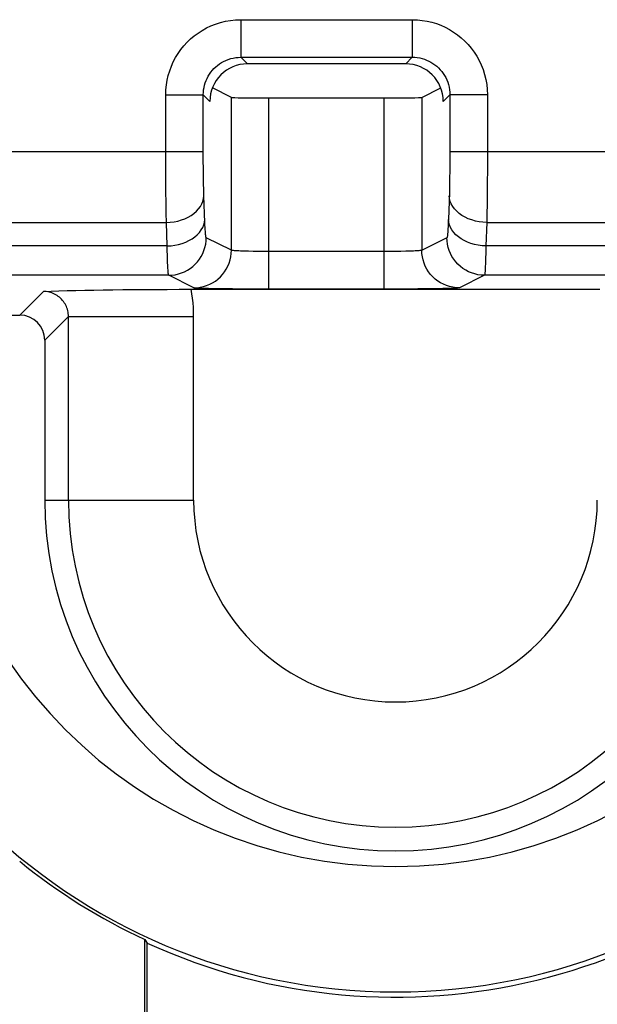
# Model space of a CAD drawing. Units: millimetres. Extents: x 46 to 190, y 96 to 179.
# Drawn here: x 77 to 81, y 104 to 112 of the extents above; entities that cross this region are included whole.
import ezdxf

# ---------------------------------------------------------------- set-up
doc = ezdxf.new("R2010")
doc.units = ezdxf.units.MM
doc.header["$LTSCALE"] = 16.335
for name, color, linetype in [('ASSI', 7, 'CONTINUOUS'), ('DRAFT', 7, 'CONTINUOUS'), ('RACCORDO', 7, 'CONTINUOUS')]:
    doc.layers.add(name, color=color, linetype=linetype)

msp = doc.modelspace()

# ---------------------------------------------------------------- linework, layer by layer
at = {"layer": 'ASSI', "color": 250, "linetype": 'CONTINUOUS'}
for p, q in [((78.3759, 111.7243), (78.3759, 111.4245)), ((78.3759, 111.7243), (79.745, 111.7243)), ((79.745, 111.7243), (79.745, 111.4245)), ((78.3759, 111.4245), (78.4287, 111.3717)), ((78.3759, 111.4245), (79.745, 111.4245)), ((79.745, 111.4245), (79.6922, 111.3717)), ((77.7763, 110.6715), (77.7763, 111.1247)), ((77.7763, 111.1247), (78.0761, 111.1247)), ((78.0761, 111.1247), (78.1289, 111.0719)), ((78.0761, 110.6715), (78.0761, 111.1247)), ((80.0448, 111.1247), (79.9921, 111.0719)), ((80.0448, 111.1247), (80.0448, 110.6402)), ((80.3446, 111.1247), (80.0448, 111.1247)), ((80.3446, 111.1247), (80.3446, 110.6218)), ((78.3004, 109.8842), (78.3004, 111.1044)), ((78.6002, 109.5741), (78.6002, 111.0994)), ((79.5208, 109.5741), (79.5208, 111.0994)), ((79.8206, 111.1044), (79.8206, 109.8842)), ((75.5602, 110.6715), (78.0761, 110.6715)), ((77.7765, 110.5594), (77.7763, 110.6715)), ((78.0763, 110.6013), (78.0761, 110.6715)), ((80.0448, 110.6715), (82.5608, 110.6715)), ((78.0768, 110.5346), (78.0763, 110.6013)), ((80.0445, 110.5786), (80.044, 110.5184)), ((80.0448, 110.6402), (80.0445, 110.5786)), ((80.3446, 110.6218), (80.3443, 110.5229)), ((77.777, 110.4524), (77.7765, 110.5594)), ((78.0776, 110.4722), (78.0768, 110.5346)), ((80.044, 110.5184), (80.0431, 110.4584)), ((80.3443, 110.5229), (80.3438, 110.4267)), ((77.7778, 110.3526), (77.777, 110.4524)), ((78.0786, 110.4163), (78.0776, 110.4722)), ((78.0798, 110.3651), (78.0786, 110.4163)), ((80.3438, 110.4267), (80.3429, 110.3304)), ((77.7788, 110.2633), (77.7778, 110.3526)), ((78.0812, 110.318), (78.0798, 110.3651)), ((80.0405, 110.3442), (80.0332, 110.1308)), ((77.78, 110.181), (77.7788, 110.2633)), ((78.0887, 110.1069), (78.0812, 110.318)), ((77.7814, 110.1058), (77.78, 110.181)), ((75.8576, 110.1058), (77.7814, 110.1058)), ((77.788, 109.9187), (77.7814, 110.1058)), ((80.3395, 110.1058), (80.333, 109.9187)), ((80.3395, 110.1058), (82.2634, 110.1058)), ((78.3004, 109.8842), (78.0998, 109.9844)), ((77.788, 109.9187), (75.8543, 109.9187)), ((78.474, 109.8751), (78.4366, 109.8758)), ((78.5138, 109.8745), (78.474, 109.8751)), ((78.556, 109.8742), (78.5138, 109.8745)), ((78.6002, 109.8741), (78.556, 109.8742)), ((79.5439, 109.8741), (78.6002, 109.8741)), ((79.5895, 109.8744), (79.5439, 109.8741)), ((79.6335, 109.8749), (79.5895, 109.8744)), ((79.7258, 109.8769), (79.6923, 109.876)), ((82.2666, 109.9187), (80.333, 109.9187)), ((77.8, 109.6845), (75.8483, 109.6845)), ((78.0005, 109.5843), (77.8, 109.6845)), ((80.3209, 109.6845), (80.1204, 109.5843)), ((82.2727, 109.6845), (80.3209, 109.6845)), ((76.7993, 109.5552), (76.6105, 109.3663)), ((78.238, 109.5763), (78.1738, 109.5772)), ((78.3098, 109.5755), (78.238, 109.5763)), ((78.387, 109.5748), (78.3098, 109.5755)), ((78.4689, 109.5744), (78.387, 109.5748)), ((78.5553, 109.5742), (78.4689, 109.5744)), ((79.5208, 109.5741), (78.5553, 109.5742)), ((79.6134, 109.5743), (79.5208, 109.5741)), ((79.7028, 109.5746), (79.6134, 109.5743)), ((79.7878, 109.5752), (79.7028, 109.5746)), ((79.8639, 109.576), (79.7878, 109.5752)), ((79.9309, 109.577), (79.8639, 109.576)), ((79.9884, 109.5781), (79.9309, 109.577)), ((80.0371, 109.5793), (79.9884, 109.5781)), ((76.9993, 109.3552), (76.8105, 109.1664)), ((76.9993, 107.8902), (76.9993, 109.3552)), ((76.9993, 109.3552), (77.9991, 109.3552)), ((77.9991, 107.8902), (77.9991, 109.3552)), ((76.8105, 107.8902), (77.9991, 107.8902))]:
    msp.add_line(p, q, dxfattribs=at)
at = {"layer": 'ASSI', "color": 7, "linetype": 'CONTINUOUS'}
for p, q in [((79.6922, 111.3717), (78.4287, 111.3717)), ((78.3004, 111.1044), (78.1493, 111.18)), ((79.8206, 111.1044), (79.9717, 111.18)), ((78.6002, 111.0994), (79.5208, 111.0994)), ((76.7993, 109.5552), (76.8605, 109.5575)), ((76.8605, 109.5575), (76.9239, 109.5597)), ((76.9239, 109.5597), (76.9896, 109.5617)), ((76.9896, 109.5617), (77.0585, 109.5635)), ((77.0585, 109.5635), (77.1296, 109.5651)), ((77.1296, 109.5651), (77.2027, 109.5665)), ((77.2027, 109.5665), (77.2774, 109.5677)), ((77.2774, 109.5677), (77.354, 109.5687)), ((77.354, 109.5687), (77.4332, 109.5696)), ((77.4332, 109.5696), (77.5162, 109.5704)), ((77.5162, 109.5704), (77.6034, 109.5711)), ((77.6034, 109.5711), (77.6946, 109.5716)), ((77.6946, 109.5716), (77.7886, 109.572)), ((77.7886, 109.572), (77.8837, 109.5722)), ((77.8837, 109.5722), (81.2416, 109.5723)), ((75.8851, 109.3663), (76.6105, 109.3663)), ((76.8105, 109.1664), (76.8105, 107.8902)), ((77.6105, 104.3817), (77.6279, 104.3545)), ((77.6105, 102.1402), (77.6105, 104.3817)), ((77.6279, 102.1576), (77.6279, 104.3545))]:
    msp.add_line(p, q, dxfattribs=at)
at = {"layer": 'ASSI', "color": 250, "linetype": 'CONTINUOUS'}
for points in [[(77.7763, 111.1247), (77.7778, 111.1647), (77.7817, 111.2039), (77.788, 111.2423), (77.7967, 111.2799), (77.8078, 111.3167), (77.8212, 111.3525), (77.8369, 111.3875), (77.8549, 111.4216), (77.875, 111.4543), (77.8971, 111.4857), (77.9214, 111.5158), (77.9473, 111.5441), (77.9748, 111.5705), (78.0041, 111.5952), (78.035, 111.618), (78.0676, 111.639), (78.1018, 111.6581), (78.1376, 111.6749), (78.175, 111.6896), (78.2139, 111.702), (78.2535, 111.7117), (78.2936, 111.7186), (78.3344, 111.7228), (78.3759, 111.7243)], [(79.745, 111.7243), (79.785, 111.7228), (79.8243, 111.7189), (79.8626, 111.7127), (79.9002, 111.7039), (79.937, 111.6928), (79.9728, 111.6794), (80.0078, 111.6637), (80.0419, 111.6457), (80.0746, 111.6257), (80.106, 111.6035), (80.1361, 111.5793), (80.1644, 111.5533), (80.1908, 111.5258), (80.2155, 111.4966), (80.2383, 111.4657), (80.2593, 111.4331), (80.2784, 111.3988), (80.2952, 111.363), (80.3099, 111.3256), (80.3223, 111.2867), (80.332, 111.2471), (80.3389, 111.207), (80.3431, 111.1662), (80.3446, 111.1247)], [(78.0761, 111.1247), (78.0768, 111.1446), (78.0787, 111.1643), (78.0819, 111.1836), (78.0863, 111.2024), (78.0918, 111.2207), (78.0985, 111.2387), (78.1063, 111.2562), (78.1153, 111.2732), (78.1253, 111.2896), (78.1364, 111.3054), (78.1485, 111.3204), (78.1615, 111.3345), (78.1753, 111.3477), (78.1898, 111.36), (78.2053, 111.3715), (78.2216, 111.382), (78.2387, 111.3915), (78.2566, 111.3999), (78.2754, 111.4073), (78.2948, 111.4134), (78.3147, 111.4182), (78.3349, 111.4217), (78.3553, 111.4238), (78.3759, 111.4245)], [(79.745, 111.4245), (79.7649, 111.4239), (79.7846, 111.4219), (79.8039, 111.4187), (79.8227, 111.4144), (79.8411, 111.4088), (79.859, 111.4021), (79.8765, 111.3943), (79.8935, 111.3853), (79.9099, 111.3753), (79.9257, 111.3642), (79.9407, 111.3521), (79.9548, 111.3392), (79.9681, 111.3254), (79.9804, 111.3108), (79.9918, 111.2953), (80.0023, 111.279), (80.0118, 111.2619), (80.0202, 111.244), (80.0276, 111.2252), (80.0337, 111.2058), (80.0386, 111.1859), (80.042, 111.1658), (80.0441, 111.1453), (80.0448, 111.1247)], [(80.0431, 110.4584), (80.042, 110.3993), (80.0413, 110.3713), (80.0405, 110.3442)], [(77.7814, 110.1058), (77.8123, 110.1075), (77.8428, 110.1114), (77.8727, 110.1175), (77.9016, 110.1257), (77.9292, 110.136), (77.9553, 110.1482), (77.9795, 110.1622), (78.0016, 110.1778), (78.0214, 110.1949), (78.0387, 110.2134), (78.0532, 110.2329), (78.0648, 110.2534), (78.0734, 110.2745), (78.0789, 110.2961), (78.0812, 110.318)], [(80.3395, 110.1058), (80.3086, 110.1075), (80.2781, 110.1114), (80.2482, 110.1175), (80.2193, 110.1257), (80.1917, 110.136), (80.1656, 110.1482), (80.1414, 110.1622), (80.1193, 110.1778), (80.0995, 110.1949), (80.0823, 110.2134), (80.0678, 110.2329), (80.0562, 110.2534), (80.0476, 110.2745), (80.042, 110.2961), (80.0397, 110.318)], [(80.3429, 110.3304), (80.3418, 110.2359), (80.3411, 110.1907), (80.3403, 110.1473), (80.3395, 110.1058)], [(77.788, 109.9187), (77.8188, 109.9203), (77.8494, 109.9242), (77.8792, 109.9303), (77.9081, 109.9386), (77.9358, 109.9488), (77.9618, 109.961), (77.9861, 109.975), (78.0082, 109.9906), (78.028, 110.0078), (78.0452, 110.0262), (78.0597, 110.0458), (78.0713, 110.0662), (78.0799, 110.0874), (78.0854, 110.109), (78.0878, 110.1308)], [(78.0998, 109.9844), (78.0988, 109.9859), (78.0977, 109.9892), (78.0967, 109.9942), (78.0957, 110.001), (78.0946, 110.0096), (78.0936, 110.0204), (78.0926, 110.0333), (78.0916, 110.0484), (78.0906, 110.0657), (78.0896, 110.0852), (78.0887, 110.1069)], [(80.0332, 110.1308), (80.0324, 110.1099), (80.0316, 110.0905), (80.0307, 110.0726), (80.0298, 110.0562), (80.0289, 110.0413), (80.0279, 110.028), (80.0269, 110.0159), (80.0258, 110.0054), (80.0247, 109.9969), (80.0235, 109.9907), (80.0223, 109.9865), (80.0211, 109.9844)], [(80.333, 109.9187), (80.3021, 109.9203), (80.2716, 109.9242), (80.2417, 109.9303), (80.2128, 109.9386), (80.1852, 109.9488), (80.1591, 109.961), (80.1349, 109.975), (80.1128, 109.9906), (80.093, 110.0078), (80.0757, 110.0262), (80.0612, 110.0458), (80.0496, 110.0662), (80.041, 110.0874), (80.0355, 110.109), (80.0332, 110.1308)], [(77.8, 109.6845), (77.8261, 109.6856), (77.852, 109.6891), (77.8776, 109.6947), (77.9025, 109.7026), (77.9267, 109.7126), (77.9499, 109.7247), (77.9719, 109.7388), (77.9927, 109.7547), (78.0119, 109.7724), (78.0296, 109.7917), (78.0455, 109.8125), (78.0596, 109.8345), (78.0717, 109.8577), (78.0817, 109.8819), (78.0896, 109.9068), (78.0952, 109.9324), (78.0987, 109.9583), (78.0998, 109.9844)], [(80.0211, 109.9844), (79.819, 109.8834), (79.816, 109.8827), (79.8114, 109.882), (79.8054, 109.8813), (79.798, 109.8806), (79.7891, 109.8799), (79.7789, 109.8792), (79.7674, 109.8786), (79.7546, 109.878), (79.7407, 109.8774), (79.7258, 109.8769)], [(80.3209, 109.6845), (80.2948, 109.6856), (80.2689, 109.6891), (80.2434, 109.6947), (80.2184, 109.7026), (80.1943, 109.7126), (80.1711, 109.7247), (80.149, 109.7388), (80.1283, 109.7547), (80.109, 109.7724), (80.0913, 109.7917), (80.0754, 109.8125), (80.0613, 109.8345), (80.0493, 109.8577), (80.0392, 109.8819), (80.0314, 109.9068), (80.0257, 109.9324), (80.0223, 109.9583), (80.0211, 109.9844)], [(77.8, 109.6845), (77.7989, 109.6868), (77.7979, 109.692), (77.7969, 109.7002), (77.7958, 109.7111), (77.7948, 109.7249), (77.7938, 109.742), (77.7928, 109.7626), (77.7918, 109.7868), (77.7908, 109.8146), (77.7898, 109.8457), (77.7889, 109.8805), (77.788, 109.9187)], [(78.0005, 109.5843), (78.0267, 109.5854), (78.0526, 109.5888), (78.0781, 109.5945), (78.103, 109.6024), (78.1272, 109.6124), (78.1504, 109.6245), (78.1724, 109.6386), (78.1932, 109.6545), (78.2125, 109.6722), (78.2301, 109.6915), (78.2461, 109.7122), (78.2601, 109.7343), (78.2722, 109.7575), (78.2822, 109.7817), (78.2901, 109.8066), (78.2958, 109.8321), (78.2992, 109.8581), (78.3004, 109.8842)], [(78.4366, 109.8758), (78.4026, 109.8767), (78.387, 109.8772), (78.3725, 109.8777), (78.3592, 109.8783), (78.3471, 109.8789), (78.3361, 109.8796), (78.3262, 109.8803), (78.3178, 109.881), (78.3109, 109.8818), (78.3056, 109.8826), (78.3021, 109.8834), (78.3004, 109.8842)], [(79.6923, 109.876), (79.6543, 109.8752), (79.6335, 109.8749)], [(80.1204, 109.5843), (80.0943, 109.5854), (80.0684, 109.5888), (80.0428, 109.5945), (80.0179, 109.6024), (79.9937, 109.6124), (79.9705, 109.6245), (79.9485, 109.6386), (79.9277, 109.6545), (79.9085, 109.6722), (79.8908, 109.6915), (79.8749, 109.7122), (79.8608, 109.7343), (79.8487, 109.7575), (79.8387, 109.7817), (79.8308, 109.8066), (79.8252, 109.8321), (79.8217, 109.8581), (79.8206, 109.8842)], [(80.333, 109.9187), (80.3314, 109.8543), (80.3305, 109.8255), (80.3296, 109.7994), (80.3287, 109.7757), (80.3278, 109.7541), (80.3267, 109.7347), (80.3256, 109.718), (80.3245, 109.7044), (80.3234, 109.6941), (80.3222, 109.6874), (80.3209, 109.6845)], [(76.9993, 109.3552), (76.999, 109.3668), (76.998, 109.3784), (76.9963, 109.3899), (76.994, 109.4013), (76.991, 109.4126), (76.9873, 109.4236), (76.983, 109.4345), (76.9781, 109.445), (76.9726, 109.4552), (76.9665, 109.4651), (76.9599, 109.4747), (76.9527, 109.4838), (76.9449, 109.4925), (76.9367, 109.5007), (76.9281, 109.5084), (76.9189, 109.5157), (76.9094, 109.5223), (76.8995, 109.5284), (76.8892, 109.534), (76.8787, 109.5389), (76.8679, 109.5432), (76.8569, 109.5468), (76.8457, 109.5498), (76.8344, 109.5521), (76.8228, 109.5538), (76.8111, 109.5548), (76.7993, 109.5552)], [(77.9991, 109.3552), (77.9985, 109.3919), (77.9969, 109.4283), (77.9941, 109.4646), (77.9903, 109.5007), (77.9853, 109.5366), (77.9793, 109.5723)], [(78.1738, 109.5772), (78.1183, 109.5784), (78.0939, 109.579), (78.072, 109.5796), (78.0524, 109.5803), (78.0353, 109.5811), (78.0215, 109.5818), (78.0113, 109.5826), (78.0043, 109.5834), (78.0005, 109.5843)], [(80.1204, 109.5843), (80.1172, 109.5835), (80.1111, 109.5828), (80.1021, 109.582), (80.0901, 109.5813), (80.0752, 109.5806), (80.0575, 109.5799), (80.0371, 109.5793)]]:
    msp.add_lwpolyline(points, dxfattribs=at)
for centre, radius in [((79.6105, 108.6902), 4.7253), ((79.6105, 108.6902), 3.7254), ((79.6105, 107.8902), 2.6112), ((79.6105, 107.8902), 1.6113)]:
    msp.add_arc(centre, radius, 180, 360, dxfattribs=at)
at = {"layer": 'ASSI', "color": 7, "linetype": 'CONTINUOUS'}
for centre, radius, start, end in [((79.6105, 107.8902), 2.8, 180, 360), ((79.6105, 108.6902), 4.7675, 245.42716, 321.94501), ((79.6105, 108.6902), 4.75, 230.83329, 245.09894)]:
    msp.add_arc(centre, radius, start, end, dxfattribs=at)
for centre, major_axis, ratio, start_param, end_param in [((78.4291, 111.0716), (-0.2124, 0.2124), 0.998783, 5.498396, 7.067974), ((79.6919, 111.0716), (0.2124, 0.2124), 0.998783, 5.498396, 7.067974), ((78.6002, 111.1046), (0.3, 0), 0.017455, -3.106686, -1.570796), ((79.5208, 111.1046), (0.3, 0), 0.017455, -1.570796, -0.034907), ((76.6104, 109.1663), (0.1415, 0.1415), 0.999695, -0.785246, 0.785246)]:
    msp.add_ellipse(centre, major_axis=major_axis, ratio=ratio, start_param=start_param, end_param=end_param, dxfattribs=at)
at = {"layer": 'DRAFT', "color": 7, "linetype": 'CONTINUOUS'}
for p, q in [((77.6105, 104.3817), (77.6279, 104.3545)), ((77.6105, 102.1402), (77.6105, 104.3817)), ((77.6279, 102.1576), (77.6279, 104.3545))]:
    msp.add_line(p, q, dxfattribs=at)
for centre, radius, start, end in [((79.6105, 107.8902), 2.8, 180, 360), ((79.6105, 108.6902), 4.7675, 245.42716, 321.94501), ((79.6105, 108.6902), 4.75, 230.83329, 245.09894)]:
    msp.add_arc(centre, radius, start, end, dxfattribs=at)
at = {"layer": 'RACCORDO', "color": 250, "linetype": 'CONTINUOUS'}
for p, q in [((78.3759, 111.7243), (78.3759, 111.4245)), ((78.3759, 111.7243), (79.745, 111.7243)), ((79.745, 111.7243), (79.745, 111.4245)), ((78.3759, 111.4245), (78.4287, 111.3717)), ((78.3759, 111.4245), (79.745, 111.4245)), ((79.745, 111.4245), (79.6922, 111.3717)), ((77.7763, 110.6715), (77.7763, 111.1247)), ((77.7763, 111.1247), (78.0761, 111.1247)), ((78.0761, 111.1247), (78.1289, 111.0719)), ((78.0761, 110.6715), (78.0761, 111.1247)), ((80.0448, 111.1247), (79.9921, 111.0719)), ((80.0448, 111.1247), (80.0448, 110.6402)), ((80.3446, 111.1247), (80.0448, 111.1247)), ((80.3446, 111.1247), (80.3446, 110.6218)), ((78.3004, 109.8842), (78.3004, 111.1044)), ((78.6002, 109.5741), (78.6002, 111.0994)), ((79.5208, 109.5741), (79.5208, 111.0994)), ((79.8206, 111.1044), (79.8206, 109.8842)), ((75.5602, 110.6715), (78.0761, 110.6715)), ((77.7765, 110.5594), (77.7763, 110.6715)), ((78.0763, 110.6013), (78.0761, 110.6715)), ((80.0448, 110.6715), (82.5608, 110.6715)), ((78.0768, 110.5346), (78.0763, 110.6013)), ((80.0445, 110.5786), (80.044, 110.5184)), ((80.0448, 110.6402), (80.0445, 110.5786)), ((80.3446, 110.6218), (80.3443, 110.5229)), ((77.777, 110.4524), (77.7765, 110.5594)), ((78.0776, 110.4722), (78.0768, 110.5346)), ((80.044, 110.5184), (80.0431, 110.4584)), ((80.3443, 110.5229), (80.3438, 110.4267)), ((77.7778, 110.3526), (77.777, 110.4524)), ((78.0786, 110.4163), (78.0776, 110.4722)), ((78.0798, 110.3651), (78.0786, 110.4163)), ((80.3438, 110.4267), (80.3429, 110.3304)), ((77.7788, 110.2633), (77.7778, 110.3526)), ((78.0812, 110.318), (78.0798, 110.3651)), ((80.0405, 110.3442), (80.0332, 110.1308)), ((77.78, 110.181), (77.7788, 110.2633)), ((78.0887, 110.1069), (78.0812, 110.318)), ((77.7814, 110.1058), (77.78, 110.181)), ((75.8576, 110.1058), (77.7814, 110.1058)), ((77.788, 109.9187), (77.7814, 110.1058)), ((80.3395, 110.1058), (80.333, 109.9187)), ((80.3395, 110.1058), (82.2634, 110.1058)), ((78.3004, 109.8842), (78.0998, 109.9844)), ((77.788, 109.9187), (75.8543, 109.9187)), ((78.474, 109.8751), (78.4366, 109.8758)), ((78.5138, 109.8745), (78.474, 109.8751)), ((78.556, 109.8742), (78.5138, 109.8745)), ((78.6002, 109.8741), (78.556, 109.8742)), ((79.5439, 109.8741), (78.6002, 109.8741)), ((79.5895, 109.8744), (79.5439, 109.8741)), ((79.6335, 109.8749), (79.5895, 109.8744)), ((79.7258, 109.8769), (79.6923, 109.876)), ((82.2666, 109.9187), (80.333, 109.9187)), ((77.8, 109.6845), (75.8483, 109.6845)), ((78.0005, 109.5843), (77.8, 109.6845)), ((80.3209, 109.6845), (80.1204, 109.5843)), ((82.2727, 109.6845), (80.3209, 109.6845)), ((76.7993, 109.5552), (76.6105, 109.3663)), ((78.238, 109.5763), (78.1738, 109.5772)), ((78.3098, 109.5755), (78.238, 109.5763)), ((78.387, 109.5748), (78.3098, 109.5755)), ((78.4689, 109.5744), (78.387, 109.5748)), ((78.5553, 109.5742), (78.4689, 109.5744)), ((79.5208, 109.5741), (78.5553, 109.5742)), ((79.6134, 109.5743), (79.5208, 109.5741)), ((79.7028, 109.5746), (79.6134, 109.5743)), ((79.7878, 109.5752), (79.7028, 109.5746)), ((79.8639, 109.576), (79.7878, 109.5752)), ((79.9309, 109.577), (79.8639, 109.576)), ((79.9884, 109.5781), (79.9309, 109.577)), ((80.0371, 109.5793), (79.9884, 109.5781)), ((76.9993, 109.3552), (76.8105, 109.1664)), ((76.9993, 107.8902), (76.9993, 109.3552)), ((76.9993, 109.3552), (77.9991, 109.3552)), ((77.9991, 107.8902), (77.9991, 109.3552)), ((76.8105, 107.8902), (77.9991, 107.8902))]:
    msp.add_line(p, q, dxfattribs=at)
at = {"layer": 'RACCORDO', "color": 7, "linetype": 'CONTINUOUS'}
for p, q in [((79.6922, 111.3717), (78.4287, 111.3717)), ((78.3004, 111.1044), (78.1493, 111.18)), ((79.8206, 111.1044), (79.9717, 111.18)), ((78.6002, 111.0994), (79.5208, 111.0994)), ((76.7993, 109.5552), (76.8605, 109.5575)), ((76.8605, 109.5575), (76.9239, 109.5597)), ((76.9239, 109.5597), (76.9896, 109.5617)), ((76.9896, 109.5617), (77.0585, 109.5635)), ((77.0585, 109.5635), (77.1296, 109.5651)), ((77.1296, 109.5651), (77.2027, 109.5665)), ((77.2027, 109.5665), (77.2774, 109.5677)), ((77.2774, 109.5677), (77.354, 109.5687)), ((77.354, 109.5687), (77.4332, 109.5696)), ((77.4332, 109.5696), (77.5162, 109.5704)), ((77.5162, 109.5704), (77.6034, 109.5711)), ((77.6034, 109.5711), (77.6946, 109.5716)), ((77.6946, 109.5716), (77.7886, 109.572)), ((77.7886, 109.572), (77.8837, 109.5722)), ((77.8837, 109.5722), (81.2416, 109.5723)), ((75.8851, 109.3663), (76.6105, 109.3663)), ((76.8105, 109.1664), (76.8105, 107.8902))]:
    msp.add_line(p, q, dxfattribs=at)
at = {"layer": 'RACCORDO', "color": 250, "linetype": 'CONTINUOUS'}
for points in [[(77.7763, 111.1247), (77.7778, 111.1647), (77.7817, 111.2039), (77.788, 111.2423), (77.7967, 111.2799), (77.8078, 111.3167), (77.8212, 111.3525), (77.8369, 111.3875), (77.8549, 111.4216), (77.875, 111.4543), (77.8971, 111.4857), (77.9214, 111.5158), (77.9473, 111.5441), (77.9748, 111.5705), (78.0041, 111.5952), (78.035, 111.618), (78.0676, 111.639), (78.1018, 111.6581), (78.1376, 111.6749), (78.175, 111.6896), (78.2139, 111.702), (78.2535, 111.7117), (78.2936, 111.7186), (78.3344, 111.7228), (78.3759, 111.7243)], [(79.745, 111.7243), (79.785, 111.7228), (79.8243, 111.7189), (79.8626, 111.7127), (79.9002, 111.7039), (79.937, 111.6928), (79.9728, 111.6794), (80.0078, 111.6637), (80.0419, 111.6457), (80.0746, 111.6257), (80.106, 111.6035), (80.1361, 111.5793), (80.1644, 111.5533), (80.1908, 111.5258), (80.2155, 111.4966), (80.2383, 111.4657), (80.2593, 111.4331), (80.2784, 111.3988), (80.2952, 111.363), (80.3099, 111.3256), (80.3223, 111.2867), (80.332, 111.2471), (80.3389, 111.207), (80.3431, 111.1662), (80.3446, 111.1247)], [(78.0761, 111.1247), (78.0768, 111.1446), (78.0787, 111.1643), (78.0819, 111.1836), (78.0863, 111.2024), (78.0918, 111.2207), (78.0985, 111.2387), (78.1063, 111.2562), (78.1153, 111.2732), (78.1253, 111.2896), (78.1364, 111.3054), (78.1485, 111.3204), (78.1615, 111.3345), (78.1753, 111.3477), (78.1898, 111.36), (78.2053, 111.3715), (78.2216, 111.382), (78.2387, 111.3915), (78.2566, 111.3999), (78.2754, 111.4073), (78.2948, 111.4134), (78.3147, 111.4182), (78.3349, 111.4217), (78.3553, 111.4238), (78.3759, 111.4245)], [(79.745, 111.4245), (79.7649, 111.4239), (79.7846, 111.4219), (79.8039, 111.4187), (79.8227, 111.4144), (79.8411, 111.4088), (79.859, 111.4021), (79.8765, 111.3943), (79.8935, 111.3853), (79.9099, 111.3753), (79.9257, 111.3642), (79.9407, 111.3521), (79.9548, 111.3392), (79.9681, 111.3254), (79.9804, 111.3108), (79.9918, 111.2953), (80.0023, 111.279), (80.0118, 111.2619), (80.0202, 111.244), (80.0276, 111.2252), (80.0337, 111.2058), (80.0386, 111.1859), (80.042, 111.1658), (80.0441, 111.1453), (80.0448, 111.1247)], [(80.0431, 110.4584), (80.042, 110.3993), (80.0413, 110.3713), (80.0405, 110.3442)], [(77.7814, 110.1058), (77.8123, 110.1075), (77.8428, 110.1114), (77.8727, 110.1175), (77.9016, 110.1257), (77.9292, 110.136), (77.9553, 110.1482), (77.9795, 110.1622), (78.0016, 110.1778), (78.0214, 110.1949), (78.0387, 110.2134), (78.0532, 110.2329), (78.0648, 110.2534), (78.0734, 110.2745), (78.0789, 110.2961), (78.0812, 110.318)], [(80.3395, 110.1058), (80.3086, 110.1075), (80.2781, 110.1114), (80.2482, 110.1175), (80.2193, 110.1257), (80.1917, 110.136), (80.1656, 110.1482), (80.1414, 110.1622), (80.1193, 110.1778), (80.0995, 110.1949), (80.0823, 110.2134), (80.0678, 110.2329), (80.0562, 110.2534), (80.0476, 110.2745), (80.042, 110.2961), (80.0397, 110.318)], [(80.3429, 110.3304), (80.3418, 110.2359), (80.3411, 110.1907), (80.3403, 110.1473), (80.3395, 110.1058)], [(77.788, 109.9187), (77.8188, 109.9203), (77.8494, 109.9242), (77.8792, 109.9303), (77.9081, 109.9386), (77.9358, 109.9488), (77.9618, 109.961), (77.9861, 109.975), (78.0082, 109.9906), (78.028, 110.0078), (78.0452, 110.0262), (78.0597, 110.0458), (78.0713, 110.0662), (78.0799, 110.0874), (78.0854, 110.109), (78.0878, 110.1308)], [(78.0998, 109.9844), (78.0988, 109.9859), (78.0977, 109.9892), (78.0967, 109.9942), (78.0957, 110.001), (78.0946, 110.0096), (78.0936, 110.0204), (78.0926, 110.0333), (78.0916, 110.0484), (78.0906, 110.0657), (78.0896, 110.0852), (78.0887, 110.1069)], [(80.0332, 110.1308), (80.0324, 110.1099), (80.0316, 110.0905), (80.0307, 110.0726), (80.0298, 110.0562), (80.0289, 110.0413), (80.0279, 110.028), (80.0269, 110.0159), (80.0258, 110.0054), (80.0247, 109.9969), (80.0235, 109.9907), (80.0223, 109.9865), (80.0211, 109.9844)], [(80.333, 109.9187), (80.3021, 109.9203), (80.2716, 109.9242), (80.2417, 109.9303), (80.2128, 109.9386), (80.1852, 109.9488), (80.1591, 109.961), (80.1349, 109.975), (80.1128, 109.9906), (80.093, 110.0078), (80.0757, 110.0262), (80.0612, 110.0458), (80.0496, 110.0662), (80.041, 110.0874), (80.0355, 110.109), (80.0332, 110.1308)], [(77.8, 109.6845), (77.8261, 109.6856), (77.852, 109.6891), (77.8776, 109.6947), (77.9025, 109.7026), (77.9267, 109.7126), (77.9499, 109.7247), (77.9719, 109.7388), (77.9927, 109.7547), (78.0119, 109.7724), (78.0296, 109.7917), (78.0455, 109.8125), (78.0596, 109.8345), (78.0717, 109.8577), (78.0817, 109.8819), (78.0896, 109.9068), (78.0952, 109.9324), (78.0987, 109.9583), (78.0998, 109.9844)], [(80.0211, 109.9844), (79.819, 109.8834), (79.816, 109.8827), (79.8114, 109.882), (79.8054, 109.8813), (79.798, 109.8806), (79.7891, 109.8799), (79.7789, 109.8792), (79.7674, 109.8786), (79.7546, 109.878), (79.7407, 109.8774), (79.7258, 109.8769)], [(80.3209, 109.6845), (80.2948, 109.6856), (80.2689, 109.6891), (80.2434, 109.6947), (80.2184, 109.7026), (80.1943, 109.7126), (80.1711, 109.7247), (80.149, 109.7388), (80.1283, 109.7547), (80.109, 109.7724), (80.0913, 109.7917), (80.0754, 109.8125), (80.0613, 109.8345), (80.0493, 109.8577), (80.0392, 109.8819), (80.0314, 109.9068), (80.0257, 109.9324), (80.0223, 109.9583), (80.0211, 109.9844)], [(77.8, 109.6845), (77.7989, 109.6868), (77.7979, 109.692), (77.7969, 109.7002), (77.7958, 109.7111), (77.7948, 109.7249), (77.7938, 109.742), (77.7928, 109.7626), (77.7918, 109.7868), (77.7908, 109.8146), (77.7898, 109.8457), (77.7889, 109.8805), (77.788, 109.9187)], [(78.0005, 109.5843), (78.0267, 109.5854), (78.0526, 109.5888), (78.0781, 109.5945), (78.103, 109.6024), (78.1272, 109.6124), (78.1504, 109.6245), (78.1724, 109.6386), (78.1932, 109.6545), (78.2125, 109.6722), (78.2301, 109.6915), (78.2461, 109.7122), (78.2601, 109.7343), (78.2722, 109.7575), (78.2822, 109.7817), (78.2901, 109.8066), (78.2958, 109.8321), (78.2992, 109.8581), (78.3004, 109.8842)], [(78.4366, 109.8758), (78.4026, 109.8767), (78.387, 109.8772), (78.3725, 109.8777), (78.3592, 109.8783), (78.3471, 109.8789), (78.3361, 109.8796), (78.3262, 109.8803), (78.3178, 109.881), (78.3109, 109.8818), (78.3056, 109.8826), (78.3021, 109.8834), (78.3004, 109.8842)], [(79.6923, 109.876), (79.6543, 109.8752), (79.6335, 109.8749)], [(80.1204, 109.5843), (80.0943, 109.5854), (80.0684, 109.5888), (80.0428, 109.5945), (80.0179, 109.6024), (79.9937, 109.6124), (79.9705, 109.6245), (79.9485, 109.6386), (79.9277, 109.6545), (79.9085, 109.6722), (79.8908, 109.6915), (79.8749, 109.7122), (79.8608, 109.7343), (79.8487, 109.7575), (79.8387, 109.7817), (79.8308, 109.8066), (79.8252, 109.8321), (79.8217, 109.8581), (79.8206, 109.8842)], [(80.333, 109.9187), (80.3314, 109.8543), (80.3305, 109.8255), (80.3296, 109.7994), (80.3287, 109.7757), (80.3278, 109.7541), (80.3267, 109.7347), (80.3256, 109.718), (80.3245, 109.7044), (80.3234, 109.6941), (80.3222, 109.6874), (80.3209, 109.6845)], [(76.9993, 109.3552), (76.999, 109.3668), (76.998, 109.3784), (76.9963, 109.3899), (76.994, 109.4013), (76.991, 109.4126), (76.9873, 109.4236), (76.983, 109.4345), (76.9781, 109.445), (76.9726, 109.4552), (76.9665, 109.4651), (76.9599, 109.4747), (76.9527, 109.4838), (76.9449, 109.4925), (76.9367, 109.5007), (76.9281, 109.5084), (76.9189, 109.5157), (76.9094, 109.5223), (76.8995, 109.5284), (76.8892, 109.534), (76.8787, 109.5389), (76.8679, 109.5432), (76.8569, 109.5468), (76.8457, 109.5498), (76.8344, 109.5521), (76.8228, 109.5538), (76.8111, 109.5548), (76.7993, 109.5552)], [(77.9991, 109.3552), (77.9985, 109.3919), (77.9969, 109.4283), (77.9941, 109.4646), (77.9903, 109.5007), (77.9853, 109.5366), (77.9793, 109.5723)], [(78.1738, 109.5772), (78.1183, 109.5784), (78.0939, 109.579), (78.072, 109.5796), (78.0524, 109.5803), (78.0353, 109.5811), (78.0215, 109.5818), (78.0113, 109.5826), (78.0043, 109.5834), (78.0005, 109.5843)], [(80.1204, 109.5843), (80.1172, 109.5835), (80.1111, 109.5828), (80.1021, 109.582), (80.0901, 109.5813), (80.0752, 109.5806), (80.0575, 109.5799), (80.0371, 109.5793)]]:
    msp.add_lwpolyline(points, dxfattribs=at)
for centre, radius in [((79.6105, 108.6902), 4.7253), ((79.6105, 108.6902), 3.7254), ((79.6105, 107.8902), 2.6112), ((79.6105, 107.8902), 1.6113)]:
    msp.add_arc(centre, radius, 180, 360, dxfattribs=at)
at = {"layer": 'RACCORDO', "color": 7, "linetype": 'CONTINUOUS'}
for centre, major_axis, ratio, start_param, end_param in [((78.4291, 111.0716), (-0.2124, 0.2124), 0.998783, 5.498396, 7.067974), ((79.6919, 111.0716), (0.2124, 0.2124), 0.998783, 5.498396, 7.067974), ((78.6002, 111.1046), (0.3, 0), 0.017455, -3.106686, -1.570796), ((79.5208, 111.1046), (0.3, 0), 0.017455, -1.570796, -0.034907), ((76.6104, 109.1663), (0.1415, 0.1415), 0.999695, -0.785246, 0.785246)]:
    msp.add_ellipse(centre, major_axis=major_axis, ratio=ratio, start_param=start_param, end_param=end_param, dxfattribs=at)

doc.saveas('drawing.dxf')
